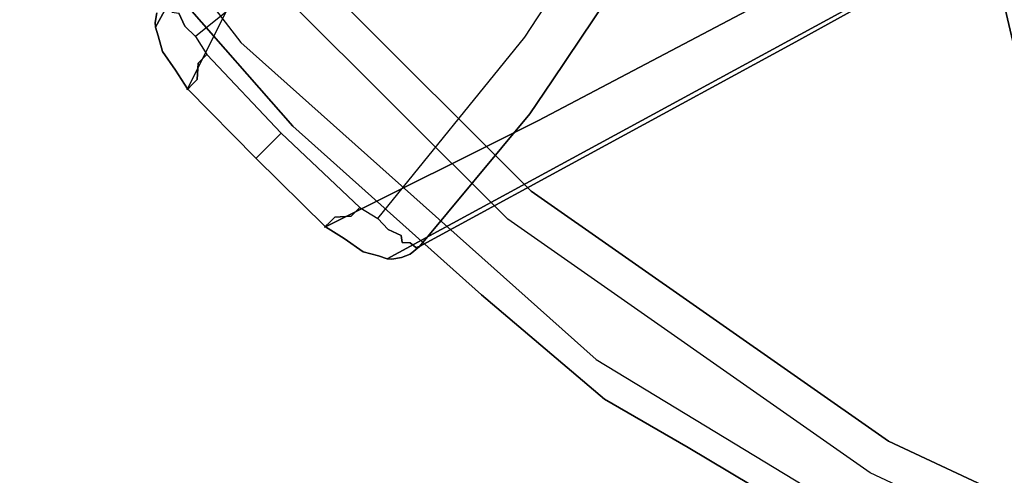
# Model space of a CAD drawing. Extents: x -3 to 311, y 2 to 302.
# Drawn here: x 148 to 153, y 62 to 65 of the extents above; entities that cross this region are included whole.
import ezdxf

# ---------------------------------------------------------------- set-up
doc = ezdxf.new("R2010")
doc.units = 0
doc.header["$LTSCALE"] = 30
doc.header["$MEASUREMENT"] = 0
for name, color, linetype in [('1', 4, 'CONTINUOUS'), ('AFUCH-3-BKFB', 5, 'CONTINUOUS'), ('AFUCH-3-BSPL', 19, 'CONTINUOUS'), ('AFUCH-3-BYPL', 19, 'CONTINUOUS'), ('AFUCH-3-LGPL', 19, 'CONTINUOUS')]:
    doc.layers.add(name, color=color, linetype=linetype)

# ---------------------------------------------------------------- blocks, each defined once
blk = doc.blocks.new('KSWSYC')
at = {"layer": 'AFUCH-3-BKFB'}
for points, invisible_edges in [([(-13.4399, 9.8223, 28.2213), (-11.8994, 10.99, 30.9228), (-10.9039, 12.4661, 33.2266)], 7), ([(-13.4399, 9.8223, 28.2213), (-10.9039, 12.4661, 33.2266), (-12.5319, 10.9586, 30.1318)], 14), ([(-10.9852, 11.0129, 31.152), (-9.9787, 10.2123, 27.9749), (-8.568, 11.669, 30.6657)], 15), ([(-9.9787, 10.2123, 27.9749), (-6.1194, 11.1481, 27.7098), (-8.568, 11.669, 30.6657)], 15), ([(-6.1194, 11.1481, 27.7098), (-9.9787, 10.2123, 27.9749), (-7.3542, 9.4931, 24.7958)], 15), ([(-10.9852, 11.0129, 31.152), (-12.4601, 9.2907, 28.1269), (-9.9787, 10.2123, 27.9749)], 14), ([(-12.4601, 9.2907, 28.1269), (-11.7002, 10.5996, 30.4558), (-10.9852, 11.0129, 31.152)], 7), ([(-9.9787, 10.2123, 27.9749), (-12.4601, 9.2907, 28.1269), (-10.6587, 9.1361, 26.1807)], 15), ([(-9.9787, 10.2123, 27.9749), (-10.6587, 9.1361, 26.1807), (-7.3542, 9.4931, 24.7958)], 15), ([(-7.3542, 9.4931, 24.7958), (-10.6587, 9.1361, 26.1807), (-7.8159, 8.263, 22.8135)], 15), ([(-12.4601, 9.2907, 28.1269), (-12.9366, 8.4529, 26.8564), (-10.6587, 9.1361, 26.1807)], 14), ([(-10.6587, 9.1361, 26.1807), (-12.9366, 8.4529, 26.8564), (-10.9945, 7.6465, 23.7855)], 15), ([(-10.6587, 9.1361, 26.1807), (-10.9945, 7.6465, 23.7855), (-7.8159, 8.263, 22.8135)], 15), ([(-7.8159, 8.263, 22.8135), (-10.9945, 7.6465, 23.7855), (-8.2178, 6.791, 20.7465)], 15), ([(-10.9945, 7.6465, 23.7855), (-11.4394, 6.5179, 22.4034), (-8.2178, 6.791, 20.7465)], 15), ([(-8.2178, 6.791, 20.7465), (-11.4394, 6.5179, 22.4034), (-7.2714, 5.9857, 19.1893)], 15), ([(-11.4394, 6.5179, 22.4034), (-11.0968, 5.0954, 20.2933), (-7.2714, 5.9857, 19.1893)], 13), ([(-7.2714, 5.9857, 19.1893), (-11.0968, 5.0954, 20.2933), (-8.4402, 4.584, 17.7428)], 14)]:
    blk.add_3dface(points, dxfattribs=dict(at, invisible_edges=invisible_edges))
at = {"layer": 'AFUCH-3-BSPL'}
for points, invisible_edges in [([(-8.1473, 9.7096, 10.9375), (-8.03, 9.5698, 10.2565), (-9.7096, 8.1473, 10.9375)], 7), ([(-8.03, 9.5698, 10.2565), (-9.5698, 8.03, 10.2565), (-9.7096, 8.1473, 10.9375)], 14), ([(-8.03, 9.5698, 10.2565), (-6.4279, 7.6604, 8.5545), (-9.5698, 8.03, 10.2565)], 7), ([(-9.7096, 8.1473, 10.9375), (-9.5698, 8.03, 10.2565), (-10.9769, 6.3375, 10.9375)], 7), ([(-10.8189, 6.2463, 10.2565), (-10.9769, 6.3375, 10.9375), (-9.5698, 8.03, 10.2565)], 7), ([(-9.5698, 8.03, 10.2565), (-7.6604, 6.4279, 8.5545), (-10.8189, 6.2463, 10.2565)], 7), ([(-7.6604, 6.4279, 8.5545), (-9.5698, 8.03, 10.2565), (-6.4279, 7.6604, 8.5545)], 15), ([(-7.6604, 6.4279, 8.5545), (-8.6603, 5, 8.5545), (-10.8189, 6.2463, 10.2565)], 15), ([(-10.9769, 6.3375, 10.9375), (-10.8189, 6.2463, 10.2565), (-11.9106, 4.3351, 10.9375)], 7), ([(-10.8189, 6.2463, 10.2565), (-11.7391, 4.2727, 10.2565), (-11.9106, 4.3351, 10.9375)], 14), ([(-10.8189, 6.2463, 10.2565), (-8.6603, 5, 8.5545), (-11.7391, 4.2727, 10.2565)], 7)]:
    blk.add_3dface(points, dxfattribs=dict(at, invisible_edges=invisible_edges))
at = {"layer": 'AFUCH-3-BYPL'}
for points, invisible_edges in [([(-9.5692, 11.66, 14.0173), (-9.5692, 11.66, 14.0173), (-9.9227, 9.9227, 12.1115), (-10.666, 10.666, 14.0173)], 15), ([(-9.5692, 11.66, 14.0173), (-9.5692, 11.66, 14.0173), (-8.9023, 10.8475, 12.1115), (-9.9227, 9.9227, 12.1115)], 15), ([(-7.7962, 11.6678, 12.1115), (-7.7962, 11.6678, 12.1115), (-8.2685, 10.0758, 10.8398), (-8.9023, 10.8475, 12.1115)], 15), ([(-11.4039, 11.4039, 16.5969), (-11.4039, 11.4039, 16.5969), (-10.666, 10.666, 14.0173), (-11.66, 9.5692, 14.0173)], 15), ([(-10.8487, 10.775, 26.4693), (-10.8487, 10.775, 26.4693), (-12.1033, 11.0353, 28.143), (-12.5709, 10.2579, 26.8459)], 15), ([(-7.2297, 10.7669, 10.8254), (-7.2297, 10.7669, 10.8254), (-6.9413, 10.935, 10.8414), (-8.8253, 9.4801, 10.8414)], 11), ([(-8.9023, 10.8475, 12.1115), (-8.9023, 10.8475, 12.1115), (-9.245, 9.2207, 10.8133), (-9.9227, 9.9227, 12.1115)], 15), ([(-8.9023, 10.8475, 12.1115), (-8.9023, 10.8475, 12.1115), (-8.2685, 10.0758, 10.8398), (-9.245, 9.2207, 10.8133)], 11), ([(-11.2223, 9.9483, 25.1076), (-11.2223, 9.9483, 25.1076), (-10.8487, 10.775, 26.4693), (-12.5709, 10.2579, 26.8459)], 15), ([(-9.4086, 10.4229, 24.7464), (-9.4086, 10.4229, 24.7464), (-10.8487, 10.775, 26.4693), (-11.2223, 9.9483, 25.1076)], 15), ([(-9.4086, 10.4229, 24.7464), (-9.4086, 10.4229, 24.7464), (-7.5641, 10.8133, 24.4492), (-10.8487, 10.775, 26.4693)], 15), ([(-7.9825, 9.0231, 21.4996), (-7.9825, 9.0231, 21.4996), (-7.5641, 10.8133, 24.4492), (-9.4086, 10.4229, 24.7464)], 15), ([(-7.2297, 10.7669, 10.8254), (-7.2297, 10.7669, 10.8254), (-8.8253, 9.4801, 10.8414), (-8.2223, 10.027, 10.8262)], 15), ([(-10.666, 10.666, 14.0173), (-10.666, 10.666, 14.0173), (-10.8475, 8.9023, 12.1115), (-11.66, 9.5692, 14.0173)], 15), ([(-10.666, 10.666, 14.0173), (-10.666, 10.666, 14.0173), (-9.9227, 9.9227, 12.1115), (-10.8475, 8.9023, 12.1115)], 15), ([(-9.4086, 10.4229, 24.7464), (-9.4086, 10.4229, 24.7464), (-11.6829, 8.3003, 22.6482), (-9.9217, 8.5879, 21.8986)], 15), ([(-11.2223, 9.9483, 25.1076), (-11.2223, 9.9483, 25.1076), (-11.6829, 8.3003, 22.6482), (-9.4086, 10.4229, 24.7464)], 15), ([(-9.9217, 8.5879, 21.8986), (-9.9217, 8.5879, 21.8986), (-7.9825, 9.0231, 21.4996), (-9.4086, 10.4229, 24.7464)], 15), ([(-8.2223, 10.027, 10.8262), (-8.2223, 10.027, 10.8262), (-9.2857, 9.0792, 10.8147), (-8.2535, 10.0895, 10.8075)], 15), ([(-8.2535, 10.0895, 10.8075), (-8.2535, 10.0895, 10.8075), (-9.2857, 9.0792, 10.8147), (-9.245, 9.2207, 10.8133)], 15), ([(-8.2685, 10.0758, 10.8398), (-8.2685, 10.0758, 10.8398), (-8.2535, 10.0895, 10.8075), (-9.245, 9.2207, 10.8133)], 7), ([(-8.2223, 10.027, 10.8262), (-8.2223, 10.027, 10.8262), (-8.8253, 9.4801, 10.8414), (-9.2857, 9.0792, 10.8147)], 15), ([(-9.9227, 9.9227, 12.1115), (-9.9227, 9.9227, 12.1115), (-10.0875, 8.2777, 10.8398), (-10.8475, 8.9023, 12.1115)], 15), ([(-9.9227, 9.9227, 12.1115), (-9.9227, 9.9227, 12.1115), (-9.245, 9.2207, 10.8133), (-10.0875, 8.2777, 10.8398)], 11), ([(-11.66, 9.5692, 14.0173), (-11.66, 9.5692, 14.0173), (-10.8475, 8.9023, 12.1115), (-11.6678, 7.7962, 12.1115)], 15), ([(-9.2857, 9.0792, 10.8147), (-9.2857, 9.0792, 10.8147), (-8.8253, 9.4801, 10.8414), (-10.4107, 7.7056, 10.8414)], 11), ([(-9.245, 9.2207, 10.8133), (-9.245, 9.2207, 10.8133), (-10.056, 8.3235, 10.8154), (-10.0875, 8.2777, 10.8398)], 7), ([(-9.245, 9.2207, 10.8133), (-9.245, 9.2207, 10.8133), (-9.9461, 8.3488, 10.8149), (-10.056, 8.3235, 10.8154)], 15), ([(-9.245, 9.2207, 10.8133), (-9.245, 9.2207, 10.8133), (-9.2857, 9.0792, 10.8147), (-9.9461, 8.3488, 10.8149)], 15), ([(-9.2857, 9.0792, 10.8147), (-9.2857, 9.0792, 10.8147), (-10.4107, 7.7056, 10.8414), (-9.9461, 8.3488, 10.8149)], 15), ([(-9.9217, 8.5879, 21.8986), (-9.9217, 8.5879, 21.8986), (-8.1668, 8.0128, 20.0413), (-7.9825, 9.0231, 21.4996)], 15), ([(-10.8475, 8.9023, 12.1115), (-10.8475, 8.9023, 12.1115), (-10.6096, 7.6648, 10.8398), (-11.6678, 7.7962, 12.1115)], 15), ([(-10.8475, 8.9023, 12.1115), (-10.8475, 8.9023, 12.1115), (-10.0875, 8.2777, 10.8398), (-10.6096, 7.6648, 10.8398)], 11), ([(-9.9217, 8.5879, 21.8986), (-9.9217, 8.5879, 21.8986), (-11.6829, 8.3003, 22.6482), (-11.3649, 7.3665, 21.0497)], 15), ([(-9.9217, 8.5879, 21.8986), (-9.9217, 8.5879, 21.8986), (-11.3649, 7.3665, 21.0497), (-10.1387, 7.5607, 20.506)], 15), ([(-10.1387, 7.5607, 20.506), (-10.1387, 7.5607, 20.506), (-8.1668, 8.0128, 20.0413), (-9.9217, 8.5879, 21.8986)], 15), ([(-10.0875, 8.2777, 10.8398), (-10.0875, 8.2777, 10.8398), (-10.056, 8.3235, 10.8154), (-10.8498, 7.247, 10.8311)], 15), ([(-10.8255, 7.2573, 10.8073), (-10.8255, 7.2573, 10.8073), (-10.8498, 7.247, 10.8311), (-10.056, 8.3235, 10.8154)], 15), ([(-10.7963, 7.1836, 10.8261), (-10.7963, 7.1836, 10.8261), (-10.8255, 7.2573, 10.8073), (-9.9461, 8.3488, 10.8149)], 15), ([(-10.056, 8.3235, 10.8154), (-10.056, 8.3235, 10.8154), (-9.9461, 8.3488, 10.8149), (-10.8255, 7.2573, 10.8073)], 15), ([(-9.9461, 8.3488, 10.8149), (-9.9461, 8.3488, 10.8149), (-10.4107, 7.7056, 10.8414), (-10.7963, 7.1836, 10.8261)], 15), ([(-10.6096, 7.6648, 10.8398), (-10.6096, 7.6648, 10.8398), (-10.0875, 8.2777, 10.8398), (-10.8498, 7.247, 10.8311)], 5), ([(-10.2409, 6.5154, 19.1569), (-10.2409, 6.5154, 19.1569), (-8.335, 6.9095, 18.6728), (-8.1668, 8.0128, 20.0413)], 15), ([(-10.1387, 7.5607, 20.506), (-10.1387, 7.5607, 20.506), (-10.2409, 6.5154, 19.1569), (-8.1668, 8.0128, 20.0413)], 15), ([(-11.6678, 7.7962, 12.1115), (-11.6678, 7.7962, 12.1115), (-10.8498, 7.247, 10.8311), (-11.8259, 5.6098, 10.8399)], 11), ([(-11.6678, 7.7962, 12.1115), (-11.6678, 7.7962, 12.1115), (-10.6096, 7.6648, 10.8398), (-10.8498, 7.247, 10.8311)], 11), ([(-10.7963, 7.1836, 10.8261), (-10.7963, 7.1836, 10.8261), (-10.4107, 7.7056, 10.8414), (-11.6449, 5.6705, 10.8414)], 11), ([(-12.259, 5.8757, 19.8473), (-12.259, 5.8757, 19.8473), (-10.2409, 6.5154, 19.1569), (-10.1387, 7.5607, 20.506)], 15), ([(-12.259, 5.8757, 19.8473), (-12.259, 5.8757, 19.8473), (-11.3649, 7.3665, 21.0497), (-10.1387, 7.5607, 20.506)], 15), ([(-11.8259, 5.6098, 10.8399), (-11.8259, 5.6098, 10.8399), (-10.8498, 7.247, 10.8311), (-11.4124, 6.2883, 10.8077)], 13), ([(-11.4124, 6.2883, 10.8077), (-11.4124, 6.2883, 10.8077), (-10.8255, 7.2573, 10.8073), (-11.4316, 6.1218, 10.826)], 15), ([(-10.7963, 7.1836, 10.8261), (-10.7963, 7.1836, 10.8261), (-11.4316, 6.1218, 10.826), (-10.8255, 7.2573, 10.8073)], 15), ([(-10.8255, 7.2573, 10.8073), (-10.8255, 7.2573, 10.8073), (-11.4124, 6.2883, 10.8077), (-10.8498, 7.247, 10.8311)], 15), ([(-11.4316, 6.1218, 10.826), (-11.4316, 6.1218, 10.826), (-10.7963, 7.1836, 10.8261), (-11.6449, 5.6705, 10.8414)], 15), ([(-8.335, 6.9095, 18.6728), (-8.335, 6.9095, 18.6728), (-10.5606, 5.2785, 17.6698), (-8.5549, 5.773, 17.0282)], 15), ([(-10.2409, 6.5154, 19.1569), (-10.2409, 6.5154, 19.1569), (-10.5606, 5.2785, 17.6698), (-8.335, 6.9095, 18.6728)], 15), ([(-10.5606, 5.2785, 17.6698), (-10.5606, 5.2785, 17.6698), (-10.2409, 6.5154, 19.1569), (-12.4802, 4.6831, 18.4412)], 15), ([(-12.4802, 4.6831, 18.4412), (-12.4802, 4.6831, 18.4412), (-10.2409, 6.5154, 19.1569), (-12.259, 5.8757, 19.8473)], 15), ([(-10.089, 4.3884, 15.8699), (-10.089, 4.3884, 15.8699), (-8.5549, 5.773, 17.0282), (-10.5606, 5.2785, 17.6698)], 15), ([(-8.6954, 4.7217, 15.4005), (-8.6954, 4.7217, 15.4005), (-8.5549, 5.773, 17.0282), (-10.089, 4.3884, 15.8699)], 15)]:
    blk.add_3dface(points, dxfattribs=dict(at, invisible_edges=invisible_edges))
at = {"layer": 'AFUCH-3-LGPL'}
for points, invisible_edges in [([(-8.8737, 9.8693, 0.1361), (-8.8739, 9.8758, 0.208), (-8.803, 9.9014, 0.172)], 15), ([(-8.803, 9.9014, 0.172), (-8.8739, 9.8758, 0.208), (-8.8196, 9.8974, 0.2079)], 15), ([(-8.8702, 9.8716, 0.2386), (-8.8196, 9.8974, 0.2079), (-8.8739, 9.8758, 0.208)], 15), ([(-8.803, 9.9014, 0.172), (-8.8237, 9.88, 0.1141), (-8.8737, 9.8693, 0.1361)], 15), ([(-8.8702, 9.8716, 0.2386), (-8.7923, 9.8932, 0.2719), (-8.8196, 9.8974, 0.2079)], 14), ([(-8.8702, 9.8716, 0.2386), (-7.7631, 9.2747, 3.6811), (-8.7923, 9.8932, 0.2719)], 7), ([(-8.7547, 9.8996, 0.1453), (-8.8237, 9.88, 0.1141), (-8.803, 9.9014, 0.172)], 15), ([(-8.8237, 9.88, 0.1141), (-8.7547, 9.8996, 0.1453), (-8.7686, 9.8752, 0.0922)], 15), ([(-8.8196, 9.8974, 0.2079), (-8.7493, 9.9066, 0.2543), (-8.803, 9.9014, 0.172)], 15), ([(-8.8196, 9.8974, 0.2079), (-8.7923, 9.8932, 0.2719), (-8.7493, 9.9066, 0.2543)], 13), ([(-8.803, 9.9014, 0.172), (-8.7258, 9.9087, 0.2232), (-8.7547, 9.8996, 0.1453)], 15), ([(-8.7493, 9.9066, 0.2543), (-8.7258, 9.9087, 0.2232), (-8.803, 9.9014, 0.172)], 14), ([(-8.7923, 9.8932, 0.2719), (-6.3894, 8.5939, 7.651), (-8.7493, 9.9066, 0.2543)], 7), ([(-8.7923, 9.8932, 0.2719), (-7.0958, 8.9643, 5.562), (-6.3894, 8.5939, 7.651)], 15), ([(-8.7923, 9.8932, 0.2719), (-7.7631, 9.2747, 3.6811), (-7.0958, 8.9643, 5.562)], 15), ([(-8.7686, 9.8752, 0.0922), (-8.7547, 9.8996, 0.1453), (-8.703, 9.887, 0.1306)], 15), ([(-8.703, 9.887, 0.1306), (-8.7113, 9.858, 0.0811), (-8.7686, 9.8752, 0.0922)], 15), ([(-8.7258, 9.9087, 0.2232), (-8.6953, 9.9031, 0.1947), (-8.7547, 9.8996, 0.1453)], 15), ([(-8.7547, 9.8996, 0.1453), (-8.6953, 9.9031, 0.1947), (-8.703, 9.887, 0.1306)], 15), ([(-8.7258, 9.9087, 0.2232), (-8.7493, 9.9066, 0.2543), (-6.4166, 8.6387, 7.4343)], 12), ([(-6.3894, 8.5939, 7.651), (-6.4166, 8.6387, 7.4343), (-8.7493, 9.9066, 0.2543)], 13), ([(-8.6778, 9.9005, 0.2546), (-8.7258, 9.9087, 0.2232), (-6.4166, 8.6387, 7.4343)], 14), ([(-8.7258, 9.9087, 0.2232), (-8.6778, 9.9005, 0.2546), (-8.6953, 9.9031, 0.1947)], 14), ([(-8.8739, 9.8758, 0.208), (-8.8737, 9.8693, 0.1361), (-8.9735, 9.8198, 0.1741)], 15), ([(-8.8739, 9.8758, 0.208), (-8.9735, 9.8198, 0.1741), (-8.9721, 9.8178, 0.2204)], 15), ([(-8.9684, 9.8123, 0.1285), (-8.9735, 9.8198, 0.1741), (-8.8737, 9.8693, 0.1361)], 15), ([(-8.964, 9.8061, 0.2445), (-8.8739, 9.8758, 0.208), (-8.9721, 9.8178, 0.2204)], 15), ([(-8.9572, 9.7958, 0.0865), (-8.9684, 9.8123, 0.1285), (-8.8737, 9.8693, 0.1361)], 15), ([(-8.8702, 9.8716, 0.2386), (-8.8739, 9.8758, 0.208), (-8.964, 9.8061, 0.2445)], 7), ([(-7.7631, 9.2747, 3.6811), (-8.8702, 9.8716, 0.2386), (-8.964, 9.8061, 0.2445)], 13), ([(-8.8737, 9.8693, 0.1361), (-8.8454, 9.8525, 0.0792), (-8.9572, 9.7958, 0.0865)], 15), ([(-8.9572, 9.7958, 0.0865), (-8.8454, 9.8525, 0.0792), (-8.9369, 9.7553, 0.0362)], 15), ([(-8.8454, 9.8525, 0.0792), (-8.8443, 9.8083, 0.0383), (-8.9369, 9.7553, 0.0362)], 15), ([(-8.8454, 9.8525, 0.0792), (-8.8737, 9.8693, 0.1361), (-8.8237, 9.88, 0.1141)], 15), ([(-8.8237, 9.88, 0.1141), (-8.7686, 9.8752, 0.0922), (-8.8454, 9.8525, 0.0792)], 15), ([(-8.7686, 9.8752, 0.0922), (-8.7901, 9.8377, 0.0484), (-8.8454, 9.8525, 0.0792)], 15), ([(-8.7901, 9.8377, 0.0484), (-8.8443, 9.8083, 0.0383), (-8.8454, 9.8525, 0.0792)], 15), ([(-8.7901, 9.8377, 0.0484), (-8.7924, 9.7744, 0.0105), (-8.8443, 9.8083, 0.0383)], 15), ([(-8.7276, 9.8218, 0.043), (-8.7924, 9.7744, 0.0105), (-8.7901, 9.8377, 0.0484)], 15), ([(-8.7113, 9.858, 0.0811), (-8.7901, 9.8377, 0.0484), (-8.7686, 9.8752, 0.0922)], 15), ([(-8.7113, 9.858, 0.0811), (-8.7276, 9.8218, 0.043), (-8.7901, 9.8377, 0.0484)], 15), ([(-8.675, 9.8254, 0.0696), (-8.7276, 9.8218, 0.043), (-8.7113, 9.858, 0.0811)], 15), ([(-9.057, 9.7435, 0.1337), (-9.062, 9.7494, 0.1956), (-8.9735, 9.8198, 0.1741)], 14), ([(-8.9721, 9.8178, 0.2204), (-8.9735, 9.8198, 0.1741), (-9.062, 9.7494, 0.1956)], 15), ([(-9.057, 9.7476, 0.2243), (-8.9721, 9.8178, 0.2204), (-9.062, 9.7494, 0.1956)], 7), ([(-8.9684, 9.8123, 0.1285), (-9.057, 9.7435, 0.1337), (-8.9735, 9.8198, 0.1741)], 15), ([(-8.964, 9.8061, 0.2445), (-8.9721, 9.8178, 0.2204), (-9.057, 9.7476, 0.2243)], 7), ([(-9.057, 9.7435, 0.1337), (-8.9684, 9.8123, 0.1285), (-8.9572, 9.7958, 0.0865)], 15), ([(-7.9946, 9.2164, 3.4313), (-8.964, 9.8061, 0.2445), (-9.057, 9.7476, 0.2243)], 5), ([(-9.0371, 9.7255, 0.0787), (-9.057, 9.7435, 0.1337), (-8.9572, 9.7958, 0.0865)], 14), ([(-9.0371, 9.7255, 0.0787), (-8.9572, 9.7958, 0.0865), (-9.0106, 9.6985, 0.0394)], 7), ([(-8.9572, 9.7958, 0.0865), (-8.9369, 9.7553, 0.0362), (-9.0106, 9.6985, 0.0394)], 15), ([(-7.7631, 9.2747, 3.6811), (-8.964, 9.8061, 0.2445), (-7.9946, 9.2164, 3.4313)], 15), ([(-8.7924, 9.7744, 0.0105), (-8.9369, 9.7553, 0.0362), (-8.8443, 9.8083, 0.0383)], 15), ([(-8.7924, 9.7744, 0.0105), (-8.7276, 9.8218, 0.043), (-8.7441, 9.7601, 0.0109)], 15), ([(-8.7441, 9.7601, 0.0109), (-8.7276, 9.8218, 0.043), (-8.6798, 9.7908, 0.0452)], 7), ([(-8.7441, 9.7601, 0.0109), (-8.6798, 9.7908, 0.0452), (-8.0158, 8.8496, 0.008)], 14), ([(-8.7276, 9.8218, 0.043), (-8.675, 9.8254, 0.0696), (-8.6798, 9.7908, 0.0452)], 13), ([(-7.9946, 9.2164, 3.4313), (-9.057, 9.7476, 0.2243), (-9.4049, 9.4049, 0.2488)], 12), ([(-9.4038, 9.4038, 0.2107), (-9.4049, 9.4049, 0.2488), (-9.057, 9.7476, 0.2243)], 12), ([(-9.4025, 9.4025, 0.162), (-9.4038, 9.4038, 0.2107), (-9.062, 9.7494, 0.1956)], 14), ([(-9.062, 9.7494, 0.1956), (-9.4038, 9.4038, 0.2107), (-9.057, 9.7476, 0.2243)], 7), ([(-9.057, 9.7435, 0.1337), (-9.4025, 9.4025, 0.162), (-9.062, 9.7494, 0.1956)], 7), ([(-9.3908, 9.3908, 0.1062), (-9.4025, 9.4025, 0.162), (-9.057, 9.7435, 0.1337)], 14), ([(-9.0371, 9.7255, 0.0787), (-9.3908, 9.3908, 0.1062), (-9.057, 9.7435, 0.1337)], 7), ([(-8.9369, 9.7553, 0.0362), (-8.9291, 9.6937, 0.0086), (-9.0106, 9.6985, 0.0394)], 13), ([(-8.9291, 9.6937, 0.0086), (-8.9369, 9.7553, 0.0362), (-8.7924, 9.7744, 0.0105)], 15), ([(-8.8859, 9.6512), (-8.9291, 9.6937, 0.0086), (-8.7924, 9.7744, 0.0105)], 14), ([(-8.7924, 9.7744, 0.0105), (-8.7966, 9.7064), (-8.8859, 9.6512)], 13), ([(-8.7441, 9.7601, 0.0109), (-8.7966, 9.7064), (-8.7924, 9.7744, 0.0105)], 14), ([(-8.7966, 9.7064), (-8.7441, 9.7601, 0.0109), (-8.0629, 8.7987)], 6), ([(-8.7441, 9.7601, 0.0109), (-8.0158, 8.8496, 0.008), (-8.0629, 8.7987)], 15), ([(-9.3679, 9.3679, 0.059), (-9.3908, 9.3908, 0.1062), (-9.0371, 9.7255, 0.0787)], 14), ([(-9.0106, 9.6985, 0.0394), (-9.3679, 9.3679, 0.059), (-9.0371, 9.7255, 0.0787)], 7), ([(-9.336, 9.336, 0.0253), (-9.3679, 9.3679, 0.059), (-9.0106, 9.6985, 0.0394)], 14), ([(-8.9291, 9.6937, 0.0086), (-9.336, 9.336, 0.0253), (-9.0106, 9.6985, 0.0394)], 7), ([(-8.9291, 9.6937, 0.0086), (-9.2796, 9.2796), (-9.336, 9.336, 0.0253)], 13), ([(-8.9291, 9.6937, 0.0086), (-8.8859, 9.6512), (-9.2796, 9.2796)], 12), ([(-9.7494, 9.062, 0.1956), (-9.7494, 9.062, 0.1956), (-9.4038, 9.4038, 0.2107), (-9.4025, 9.4025, 0.162)], 11), ([(-9.7476, 9.057, 0.2243), (-9.7476, 9.057, 0.2243), (-9.4038, 9.4038, 0.2107), (-9.7494, 9.062, 0.1956)], 7), ([(-9.7494, 9.062, 0.1956), (-9.7494, 9.062, 0.1956), (-9.4025, 9.4025, 0.162), (-9.7435, 9.057, 0.1337)], 7), ([(-9.4049, 9.4049, 0.2488), (-9.4049, 9.4049, 0.2488), (-9.7476, 9.057, 0.2243), (-9.2164, 7.9946, 3.4313)], 9), ([(-9.7476, 9.057, 0.2243), (-9.7476, 9.057, 0.2243), (-9.4049, 9.4049, 0.2488), (-9.4038, 9.4038, 0.2107)], 9), ([(-9.7435, 9.057, 0.1337), (-9.7435, 9.057, 0.1337), (-9.4025, 9.4025, 0.162), (-9.3908, 9.3908, 0.1062)], 11), ([(-7.3257, 7.3257, 8.7559), (-7.3257, 7.3257, 8.7559), (-9.4049, 9.4049, 0.2488), (-9.2164, 7.9946, 3.4313)], 15), ([(-7.9946, 9.2164, 3.4313), (-9.4049, 9.4049, 0.2488), (-7.3257, 7.3257, 8.7559)], 15), ([(-9.7435, 9.057, 0.1337), (-9.7435, 9.057, 0.1337), (-9.3908, 9.3908, 0.1062), (-9.7255, 9.0371, 0.0787)], 7), ([(-9.7255, 9.0371, 0.0787), (-9.7255, 9.0371, 0.0787), (-9.3908, 9.3908, 0.1062), (-9.3679, 9.3679, 0.059)], 11), ([(-9.7255, 9.0371, 0.0787), (-9.7255, 9.0371, 0.0787), (-9.3679, 9.3679, 0.059), (-9.6985, 9.0106, 0.0394)], 7), ([(-9.6985, 9.0106, 0.0394), (-9.6985, 9.0106, 0.0394), (-9.3679, 9.3679, 0.059), (-9.336, 9.336, 0.0253)], 11), ([(-9.6985, 9.0106, 0.0394), (-9.6985, 9.0106, 0.0394), (-9.336, 9.336, 0.0253), (-9.6937, 8.9291, 0.0086)], 7), ([(-9.336, 9.336, 0.0253), (-9.336, 9.336, 0.0253), (-9.2796, 9.2796), (-9.6937, 8.9291, 0.0086)], 13), ([(-9.2796, 9.2796), (-9.2796, 9.2796), (-9.6512, 8.8859), (-9.6937, 8.9291, 0.0086)], 9), ([(-9.8198, 8.9735, 0.1741), (-9.8198, 8.9735, 0.1741), (-9.7494, 9.062, 0.1956), (-9.7435, 9.057, 0.1337)], 11), ([(-9.7494, 9.062, 0.1956), (-9.7494, 9.062, 0.1956), (-9.8198, 8.9735, 0.1741), (-9.8178, 8.9721, 0.2204)], 15), ([(-9.8198, 8.9735, 0.1741), (-9.8198, 8.9735, 0.1741), (-9.7435, 9.057, 0.1337), (-9.8123, 8.9684, 0.1285)], 15), ([(-9.7494, 9.062, 0.1956), (-9.7494, 9.062, 0.1956), (-9.8178, 8.9721, 0.2204), (-9.7476, 9.057, 0.2243)], 7), ([(-9.7476, 9.057, 0.2243), (-9.7476, 9.057, 0.2243), (-9.8178, 8.9721, 0.2204), (-9.8061, 8.964, 0.2445)], 7), ([(-9.7958, 8.9572, 0.0865), (-9.7958, 8.9572, 0.0865), (-9.8123, 8.9684, 0.1285), (-9.7435, 9.057, 0.1337)], 15), ([(-9.7476, 9.057, 0.2243), (-9.7476, 9.057, 0.2243), (-9.8061, 8.964, 0.2445), (-9.2164, 7.9946, 3.4313)], 5), ([(-9.7958, 8.9572, 0.0865), (-9.7958, 8.9572, 0.0865), (-9.7435, 9.057, 0.1337), (-9.7255, 9.0371, 0.0787)], 11), ([(-9.6985, 9.0106, 0.0394), (-9.6985, 9.0106, 0.0394), (-9.7958, 8.9572, 0.0865), (-9.7255, 9.0371, 0.0787)], 7), ([(-9.6985, 9.0106, 0.0394), (-9.6985, 9.0106, 0.0394), (-9.7553, 8.9369, 0.0362), (-9.7958, 8.9572, 0.0865)], 15), ([(-9.6985, 9.0106, 0.0394), (-9.6985, 9.0106, 0.0394), (-9.6937, 8.9291, 0.0086), (-9.7553, 8.9369, 0.0362)], 13), ([(-9.8198, 8.9735, 0.1741), (-9.8198, 8.9735, 0.1741), (-9.8693, 8.8737, 0.1361), (-9.8758, 8.8739, 0.208)], 15), ([(-9.8178, 8.9721, 0.2204), (-9.8178, 8.9721, 0.2204), (-9.8198, 8.9735, 0.1741), (-9.8758, 8.8739, 0.208)], 15), ([(-9.8178, 8.9721, 0.2204), (-9.8178, 8.9721, 0.2204), (-9.8758, 8.8739, 0.208), (-9.8061, 8.964, 0.2445)], 15), ([(-9.8061, 8.964, 0.2445), (-9.8061, 8.964, 0.2445), (-9.8758, 8.8739, 0.208), (-9.8716, 8.8702, 0.2386)], 7), ([(-9.8061, 8.964, 0.2445), (-9.8061, 8.964, 0.2445), (-9.8716, 8.8702, 0.2386), (-9.2747, 7.7631, 3.6811)], 13), ([(-9.8693, 8.8737, 0.1361), (-9.8693, 8.8737, 0.1361), (-9.8198, 8.9735, 0.1741), (-9.8123, 8.9684, 0.1285)], 15), ([(-9.8693, 8.8737, 0.1361), (-9.8693, 8.8737, 0.1361), (-9.8123, 8.9684, 0.1285), (-9.7958, 8.9572, 0.0865)], 15), ([(-9.7958, 8.9572, 0.0865), (-9.7958, 8.9572, 0.0865), (-9.8525, 8.8454, 0.0792), (-9.8693, 8.8737, 0.1361)], 15), ([(-9.7553, 8.9369, 0.0362), (-9.7553, 8.9369, 0.0362), (-9.8525, 8.8454, 0.0792), (-9.7958, 8.9572, 0.0865)], 15), ([(-9.2164, 7.9946, 3.4313), (-9.2164, 7.9946, 3.4313), (-9.8061, 8.964, 0.2445), (-9.2747, 7.7631, 3.6811)], 15), ([(-9.7553, 8.9369, 0.0362), (-9.7553, 8.9369, 0.0362), (-9.8083, 8.8443, 0.0383), (-9.8525, 8.8454, 0.0792)], 15), ([(-9.8083, 8.8443, 0.0383), (-9.8083, 8.8443, 0.0383), (-9.7553, 8.9369, 0.0362), (-9.7744, 8.7924, 0.0105)], 15), ([(-9.7744, 8.7924, 0.0105), (-9.7744, 8.7924, 0.0105), (-9.7553, 8.9369, 0.0362), (-9.6937, 8.9291, 0.0086)], 15), ([(-9.7744, 8.7924, 0.0105), (-9.7744, 8.7924, 0.0105), (-9.6937, 8.9291, 0.0086), (-9.6512, 8.8859)], 11), ([(-9.9014, 8.803, 0.172), (-9.9014, 8.803, 0.172), (-9.8758, 8.8739, 0.208), (-9.8693, 8.8737, 0.1361)], 15), ([(-9.8974, 8.8196, 0.2079), (-9.8974, 8.8196, 0.2079), (-9.8758, 8.8739, 0.208), (-9.9014, 8.803, 0.172)], 15), ([(-9.8693, 8.8737, 0.1361), (-9.8693, 8.8737, 0.1361), (-9.88, 8.8237, 0.1141), (-9.9014, 8.803, 0.172)], 15), ([(-9.8758, 8.8739, 0.208), (-9.8758, 8.8739, 0.208), (-9.8974, 8.8196, 0.2079), (-9.8716, 8.8702, 0.2386)], 15), ([(-9.8974, 8.8196, 0.2079), (-9.8974, 8.8196, 0.2079), (-9.8932, 8.7923, 0.2719), (-9.8716, 8.8702, 0.2386)], 11), ([(-9.8932, 8.7923, 0.2719), (-9.8932, 8.7923, 0.2719), (-9.2747, 7.7631, 3.6811), (-9.8716, 8.8702, 0.2386)], 7), ([(-9.88, 8.8237, 0.1141), (-9.88, 8.8237, 0.1141), (-9.8693, 8.8737, 0.1361), (-9.8525, 8.8454, 0.0792)], 15), ([(-9.6512, 8.8859), (-9.6512, 8.8859), (-9.7064, 8.7966), (-9.7744, 8.7924, 0.0105)], 13), ([(-9.8996, 8.7547, 0.1453), (-9.8996, 8.7547, 0.1453), (-9.9087, 8.7258, 0.2232), (-9.9014, 8.803, 0.172)], 15), ([(-9.9014, 8.803, 0.172), (-9.9014, 8.803, 0.172), (-9.9087, 8.7258, 0.2232), (-9.9066, 8.7493, 0.2543)], 11), ([(-9.9014, 8.803, 0.172), (-9.9014, 8.803, 0.172), (-9.9066, 8.7493, 0.2543), (-9.8974, 8.8196, 0.2079)], 15), ([(-9.9066, 8.7493, 0.2543), (-9.9066, 8.7493, 0.2543), (-9.8932, 8.7923, 0.2719), (-9.8974, 8.8196, 0.2079)], 13), ([(-9.9014, 8.803, 0.172), (-9.9014, 8.803, 0.172), (-9.88, 8.8237, 0.1141), (-9.8996, 8.7547, 0.1453)], 15), ([(-9.8752, 8.7686, 0.0922), (-9.8752, 8.7686, 0.0922), (-9.8996, 8.7547, 0.1453), (-9.88, 8.8237, 0.1141)], 15), ([(-9.8525, 8.8454, 0.0792), (-9.8525, 8.8454, 0.0792), (-9.8752, 8.7686, 0.0922), (-9.88, 8.8237, 0.1141)], 15), ([(-9.8525, 8.8454, 0.0792), (-9.8525, 8.8454, 0.0792), (-9.8377, 8.7901, 0.0484), (-9.8752, 8.7686, 0.0922)], 15), ([(-9.8525, 8.8454, 0.0792), (-9.8525, 8.8454, 0.0792), (-9.8083, 8.8443, 0.0383), (-9.8377, 8.7901, 0.0484)], 15), ([(-9.8083, 8.8443, 0.0383), (-9.8083, 8.8443, 0.0383), (-9.7744, 8.7924, 0.0105), (-9.8377, 8.7901, 0.0484)], 15), ([(-9.8996, 8.7547, 0.1453), (-9.8996, 8.7547, 0.1453), (-9.9031, 8.6953, 0.1947), (-9.9087, 8.7258, 0.2232)], 15), ([(-9.9066, 8.7493, 0.2543), (-9.9066, 8.7493, 0.2543), (-8.5939, 6.3894, 7.651), (-9.8932, 8.7923, 0.2719)], 7), ([(-9.887, 8.703, 0.1306), (-9.887, 8.703, 0.1306), (-9.9031, 8.6953, 0.1947), (-9.8996, 8.7547, 0.1453)], 15), ([(-9.887, 8.703, 0.1306), (-9.887, 8.703, 0.1306), (-9.8996, 8.7547, 0.1453), (-9.8752, 8.7686, 0.0922)], 15), ([(-8.5939, 6.3894, 7.651), (-8.5939, 6.3894, 7.651), (-8.9643, 7.0958, 5.562), (-9.8932, 8.7923, 0.2719)], 15), ([(-8.9643, 7.0958, 5.562), (-8.9643, 7.0958, 5.562), (-9.2747, 7.7631, 3.6811), (-9.8932, 8.7923, 0.2719)], 15), ([(-9.8752, 8.7686, 0.0922), (-9.8752, 8.7686, 0.0922), (-9.858, 8.7113, 0.0811), (-9.887, 8.703, 0.1306)], 15), ([(-9.8752, 8.7686, 0.0922), (-9.8752, 8.7686, 0.0922), (-9.8377, 8.7901, 0.0484), (-9.858, 8.7113, 0.0811)], 15), ([(-9.8377, 8.7901, 0.0484), (-9.8377, 8.7901, 0.0484), (-9.8218, 8.7276, 0.043), (-9.858, 8.7113, 0.0811)], 15), ([(-9.8377, 8.7901, 0.0484), (-9.8377, 8.7901, 0.0484), (-9.7744, 8.7924, 0.0105), (-9.8218, 8.7276, 0.043)], 15), ([(-9.7601, 8.7441, 0.0109), (-9.7601, 8.7441, 0.0109), (-9.8218, 8.7276, 0.043), (-9.7744, 8.7924, 0.0105)], 15), ([(-9.7744, 8.7924, 0.0105), (-9.7744, 8.7924, 0.0105), (-9.7064, 8.7966), (-9.7601, 8.7441, 0.0109)], 11), ([(-8.7987, 8.0629), (-8.7987, 8.0629), (-9.7601, 8.7441, 0.0109), (-9.7064, 8.7966)], 3), ([(-8.6387, 6.4166, 7.4343), (-8.6387, 6.4166, 7.4343), (-9.9066, 8.7493, 0.2543), (-9.9087, 8.7258, 0.2232)], 9), ([(-8.6387, 6.4166, 7.4343), (-8.6387, 6.4166, 7.4343), (-9.9087, 8.7258, 0.2232), (-9.9005, 8.6778, 0.2546)], 11), ([(-9.9031, 8.6953, 0.1947), (-9.9031, 8.6953, 0.1947), (-9.9005, 8.6778, 0.2546), (-9.9087, 8.7258, 0.2232)], 11), ([(-9.9066, 8.7493, 0.2543), (-9.9066, 8.7493, 0.2543), (-8.6387, 6.4166, 7.4343), (-8.5939, 6.3894, 7.651)], 13), ([(-9.887, 8.703, 0.1306), (-9.887, 8.703, 0.1306), (-9.858, 8.7113, 0.0811), (-9.864, 8.649, 0.1323)], 15), ([(-9.858, 8.7113, 0.0811), (-9.858, 8.7113, 0.0811), (-9.8278, 8.634, 0.1025), (-9.864, 8.649, 0.1323)], 15), ([(-9.858, 8.7113, 0.0811), (-9.858, 8.7113, 0.0811), (-9.8218, 8.7276, 0.043), (-9.8254, 8.675, 0.0696)], 15), ([(-9.858, 8.7113, 0.0811), (-9.858, 8.7113, 0.0811), (-9.8254, 8.675, 0.0696), (-9.8278, 8.634, 0.1025)], 11), ([(-9.7908, 8.6798, 0.0452), (-9.7908, 8.6798, 0.0452), (-9.8254, 8.675, 0.0696), (-9.8218, 8.7276, 0.043)], 13), ([(-9.7908, 8.6798, 0.0452), (-9.7908, 8.6798, 0.0452), (-9.8218, 8.7276, 0.043), (-9.7601, 8.7441, 0.0109)], 7), ([(-8.8496, 8.0158, 0.008), (-8.8496, 8.0158, 0.008), (-9.7908, 8.6798, 0.0452), (-9.7601, 8.7441, 0.0109)], 11), ([(-8.7987, 8.0629), (-8.7987, 8.0629), (-8.8496, 8.0158, 0.008), (-9.7601, 8.7441, 0.0109)], 15), ([(-9.887, 8.703, 0.1306), (-9.887, 8.703, 0.1306), (-9.8872, 8.6629, 0.1706), (-9.9031, 8.6953, 0.1947)], 15), ([(-9.8872, 8.6629, 0.1706), (-9.8872, 8.6629, 0.1706), (-9.8833, 8.6344, 0.2276), (-9.9031, 8.6953, 0.1947)], 15), ([(-9.9031, 8.6953, 0.1947), (-9.9031, 8.6953, 0.1947), (-9.8833, 8.6344, 0.2276), (-9.9005, 8.6778, 0.2546)], 11), ([(-9.8833, 8.6344, 0.2276), (-9.8833, 8.6344, 0.2276), (-8.623, 6.3359, 7.4951), (-9.9005, 8.6778, 0.2546)], 7), ([(-9.9005, 8.6778, 0.2546), (-9.9005, 8.6778, 0.2546), (-8.623, 6.3359, 7.4951), (-8.6387, 6.4166, 7.4343)], 11), ([(-9.887, 8.703, 0.1306), (-9.887, 8.703, 0.1306), (-9.864, 8.649, 0.1323), (-9.8872, 8.6629, 0.1706)], 15), ([(-9.8872, 8.6629, 0.1706), (-9.8872, 8.6629, 0.1706), (-9.864, 8.649, 0.1323), (-9.851, 8.606, 0.1737)], 15), ([(-9.8872, 8.6629, 0.1706), (-9.8872, 8.6629, 0.1706), (-9.851, 8.606, 0.1737), (-9.8833, 8.6344, 0.2276)], 15), ([(-9.8278, 8.634, 0.1025), (-9.8278, 8.634, 0.1025), (-9.8254, 8.675, 0.0696), (-8.9112, 7.9107, 0.0852)], 13), ([(-8.8734, 7.9571, 0.0362), (-8.8734, 7.9571, 0.0362), (-9.8254, 8.675, 0.0696), (-9.7908, 8.6798, 0.0452)], 11), ([(-8.9112, 7.9107, 0.0852), (-8.9112, 7.9107, 0.0852), (-9.8254, 8.675, 0.0696), (-8.8734, 7.9571, 0.0362)], 15), ([(-8.8734, 7.9571, 0.0362), (-8.8734, 7.9571, 0.0362), (-9.7908, 8.6798, 0.0452), (-8.8496, 8.0158, 0.008)], 15), ([(-9.8833, 8.6344, 0.2276), (-9.8833, 8.6344, 0.2276), (-8.6186, 6.3166, 7.385), (-8.623, 6.3359, 7.4951)], 11), ([(-8.6186, 6.3166, 7.385), (-8.6186, 6.3166, 7.385), (-9.8833, 8.6344, 0.2276), (-9.8464, 8.5883, 0.2221)], 11), ([(-9.8833, 8.6344, 0.2276), (-9.8833, 8.6344, 0.2276), (-9.851, 8.606, 0.1737), (-9.8464, 8.5883, 0.2221)], 3), ([(-9.851, 8.606, 0.1737), (-9.851, 8.606, 0.1737), (-9.864, 8.649, 0.1323), (-9.8278, 8.634, 0.1025)], 7), ([(-9.851, 8.606, 0.1737), (-9.851, 8.606, 0.1737), (-9.8278, 8.634, 0.1025), (-8.9278, 7.8625, 0.1688)], 13), ([(-9.8278, 8.634, 0.1025), (-9.8278, 8.634, 0.1025), (-8.9112, 7.9107, 0.0852), (-8.9278, 7.8625, 0.1688)], 15), ([(-9.1818, 8.0366, 0.2151), (-9.1818, 8.0366, 0.2151), (-9.851, 8.606, 0.1737), (-8.9278, 7.8625, 0.1688)], 15), ([(-9.8464, 8.5883, 0.2221), (-9.8464, 8.5883, 0.2221), (-9.851, 8.606, 0.1737), (-9.1818, 8.0366, 0.2151)], 5), ([(-7.8495, 5.7861, 6.7614), (-7.8495, 5.7861, 6.7614), (-8.8319, 6.7267, 5.979), (-9.8464, 8.5883, 0.2221)], 11), ([(-7.8495, 5.7861, 6.7614), (-7.8495, 5.7861, 6.7614), (-9.8464, 8.5883, 0.2221), (-9.1818, 8.0366, 0.2151)], 11), ([(-8.6186, 6.3166, 7.385), (-8.6186, 6.3166, 7.385), (-9.8464, 8.5883, 0.2221), (-8.8319, 6.7267, 5.979)], 11), ([(-9.1818, 8.0366, 0.2151), (-9.1818, 8.0366, 0.2151), (-7.1435, 5.4068, 6.178), (-7.8495, 5.7861, 6.7614)], 11), ([(-9.0172, 7.9248, 0.2127), (-9.0172, 7.9248, 0.2127), (-7.1435, 5.4068, 6.178), (-9.1818, 8.0366, 0.2151)], 7), ([(-8.9278, 7.8625, 0.1688), (-8.9278, 7.8625, 0.1688), (-9.0172, 7.9248, 0.2127), (-9.1818, 8.0366, 0.2151)], 11), ([(-8.3308, 7.7542), (-8.3308, 7.7542), (-8.8496, 8.0158, 0.008), (-8.7987, 8.0629)], 7), ([(-9.2164, 7.9946, 3.4313), (-9.2164, 7.9946, 3.4313), (-9.2747, 7.7631, 3.6811), (-8.4018, 6.1196, 8.5922)], 15), ([(-7.3257, 7.3257, 8.7559), (-7.3257, 7.3257, 8.7559), (-9.2164, 7.9946, 3.4313), (-8.2848, 6.2283, 8.7432)], 3), ([(-9.2164, 7.9946, 3.4313), (-9.2164, 7.9946, 3.4313), (-8.4018, 6.1196, 8.5922), (-8.2848, 6.2283, 8.7432)], 7), ([(-8.8496, 8.0158, 0.008), (-8.8496, 8.0158, 0.008), (-8.3911, 7.6202, 0.0454), (-8.8734, 7.9571, 0.0362)], 15), ([(-8.3308, 7.7542), (-8.3308, 7.7542), (-8.3091, 7.6629, 0.0078), (-8.8496, 8.0158, 0.008)], 15), ([(-8.8496, 8.0158, 0.008), (-8.8496, 8.0158, 0.008), (-8.3091, 7.6629, 0.0078), (-8.3911, 7.6202, 0.0454)], 15), ([(-6.3275, 5.0611, 5.5211), (-6.3275, 5.0611, 5.5211), (-6.5627, 5.143, 5.7218), (-9.0172, 7.9248, 0.2127)], 13), ([(-6.3275, 5.0611, 5.5211), (-6.3275, 5.0611, 5.5211), (-9.0172, 7.9248, 0.2127), (-8.4578, 7.5515, 0.1771)], 11), ([(-6.5627, 5.143, 5.7218), (-6.5627, 5.143, 5.7218), (-7.1435, 5.4068, 6.178), (-9.0172, 7.9248, 0.2127)], 13), ([(-8.9278, 7.8625, 0.1688), (-8.9278, 7.8625, 0.1688), (-8.4578, 7.5515, 0.1771), (-9.0172, 7.9248, 0.2127)], 11), ([(-8.8734, 7.9571, 0.0362), (-8.8734, 7.9571, 0.0362), (-8.3911, 7.6202, 0.0454), (-8.9112, 7.9107, 0.0852)], 15), ([(-8.9112, 7.9107, 0.0852), (-8.9112, 7.9107, 0.0852), (-8.4533, 7.5839, 0.1121), (-8.9278, 7.8625, 0.1688)], 15), ([(-8.9112, 7.9107, 0.0852), (-8.9112, 7.9107, 0.0852), (-8.3911, 7.6202, 0.0454), (-8.4533, 7.5839, 0.1121)], 15), ([(-8.9278, 7.8625, 0.1688), (-8.9278, 7.8625, 0.1688), (-8.4533, 7.5839, 0.1121), (-8.4578, 7.5515, 0.1771)], 15), ([(-9.2747, 7.7631, 3.6811), (-9.2747, 7.7631, 3.6811), (-8.5939, 6.3894, 7.651), (-8.4018, 6.1196, 8.5922)], 15), ([(-9.2747, 7.7631, 3.6811), (-9.2747, 7.7631, 3.6811), (-8.9643, 7.0958, 5.562), (-8.5939, 6.3894, 7.651)], 15), ([(-7.8495, 5.7861, 6.7614), (-7.8495, 5.7861, 6.7614), (-8.5766, 6.2652, 7.3795), (-8.8319, 6.7267, 5.979)], 9), ([(-8.5766, 6.2652, 7.3795), (-8.5766, 6.2652, 7.3795), (-8.6186, 6.3166, 7.385), (-8.8319, 6.7267, 5.979)], 5)]:
    blk.add_3dface(points, dxfattribs=dict(at, invisible_edges=invisible_edges))

msp = doc.modelspace()

# ---------------------------------------------------------------- block references
at = {"layer": '1', "rotation": 90}
msp.add_blockref('KSWSYC', (159.0103, 73.3217), dxfattribs=at)

doc.saveas('drawing.dxf')
